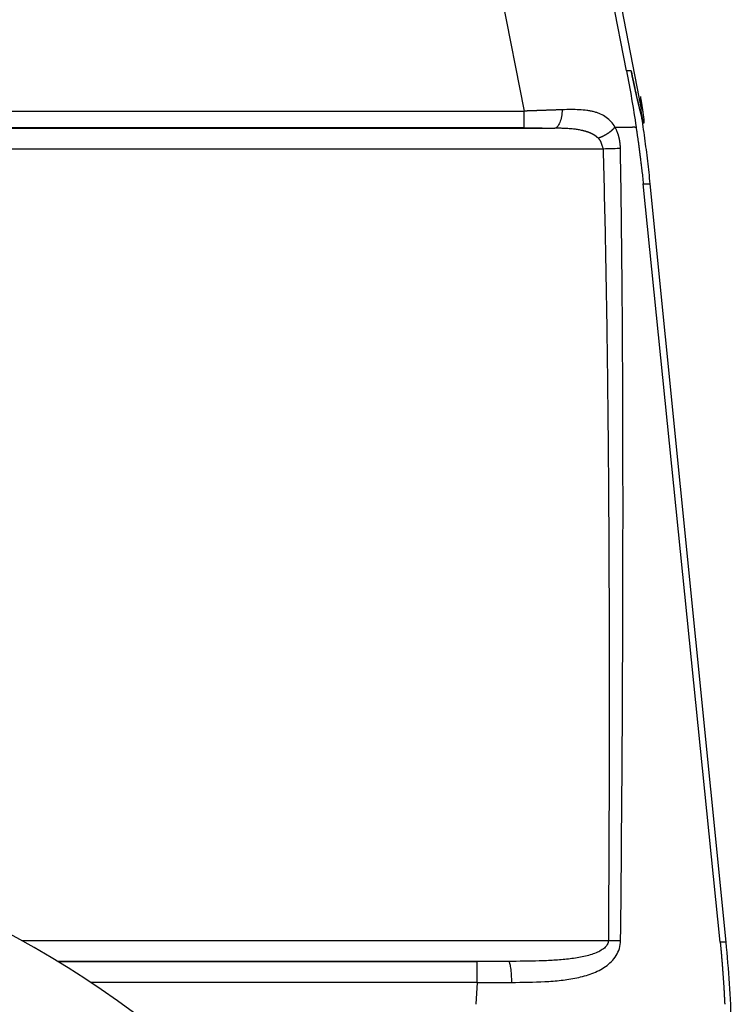
# Model space of a CAD drawing. Units: millimetres. Extents: x 7146 to 7680, y 3791 to 4169.
# Drawn here: x 7313 to 7330, y 4022 to 4046 of the extents above; entities that cross this region are included whole.
import ezdxf

# ---------------------------------------------------------------- set-up
doc = ezdxf.new("R2010")
doc.units = ezdxf.units.MM
doc.header["$LTSCALE"] = 65.395
doc.layers.add('1', color=7, linetype='CONTINUOUS', true_color=0xffffff)

msp = doc.modelspace()

# ---------------------------------------------------------------- linework, layer by layer
at = {"layer": '1', "color": 0, "linetype": 'Continuous', "lineweight": 25}
for p, q in [((7319.868, 4085.292), (7327.894, 4043.746)), ((7327.547, 4044.661), (7326.835, 4048.311)), ((7324.381, 4047.347), (7325.092, 4043.698)), ((7327.656, 4044.662), (7327.547, 4044.661)), ((7291.727, 4043.698), (7325.092, 4043.698)), ((7325.092, 4043.297), (7291.727, 4043.297)), ((7291.727, 4043.29), (7325.832, 4043.29)), ((7326.984, 4042.791), (7291.727, 4042.791)), ((7327.947, 4041.956), (7328.113, 4041.956)), ((7329.788, 4023.806), (7327.947, 4041.956)), ((7329.928, 4023.806), (7328.113, 4041.956)), ((7313.072, 4023.844), (7327.111, 4023.844)), ((7329.928, 4023.806), (7329.788, 4023.806)), ((7324.721, 4023.345), (7313.934, 4023.345)), ((7313.939, 4023.342), (7323.97, 4023.342)), ((7323.97, 4022.843), (7323.97, 4023.342)), ((7323.97, 4022.843), (7314.723, 4022.843)), ((7323.97, 4022.843), (7323.939, 4022.318))]:
    msp.add_line(p, q, dxfattribs=at)
msp.add_arc((7301.982, 4003.695), 23, 33.1281, 71.017, dxfattribs=at)
for points, degree in [([(7327.547, 4044.661), (7327.633, 4044.215), (7327.708, 4043.767), (7327.774, 4043.318)], 3), ([(7327.899, 4043.763), (7327.898, 4043.747), (7327.894, 4043.746)], 2), ([(7325.092, 4043.297), (7325.174, 4043.297), (7325.339, 4043.297), (7325.589, 4043.294), (7325.751, 4043.292), (7325.832, 4043.29)], 3), ([(7330.077, 4020.821), (7330.077, 4021.154), (7330.066, 4021.818), (7330.016, 4022.814), (7329.961, 4023.476), (7329.928, 4023.806)], 3), ([(7324.721, 4023.345), (7324.471, 4023.343), (7324.221, 4023.342), (7323.97, 4023.342)], 3), ([(7323.97, 4022.843), (7324.244, 4022.842), (7324.518, 4022.842), (7324.79, 4022.843)], 3)]:
    msp.add_open_spline(points, degree=degree, dxfattribs=at)
for points, degree, knots in [([(7327.657, 4044.662), (7327.694, 4044.484), (7327.76, 4044.171), (7327.834, 4043.835), (7327.867, 4043.7), (7327.879, 4043.655), (7327.88, 4043.654)], 3, [0, 0, 0, 0, 0.329259, 0.658518, 0.987776, 1, 1, 1, 1]), ([(7327.956, 4043.412), (7327.956, 4043.412), (7327.955, 4043.412), (7327.955, 4043.413), (7327.954, 4043.414), (7327.953, 4043.416), (7327.952, 4043.418), (7327.952, 4043.42), (7327.951, 4043.423), (7327.95, 4043.425), (7327.949, 4043.428), (7327.947, 4043.431), (7327.946, 4043.434), (7327.945, 4043.438), (7327.944, 4043.442), (7327.942, 4043.446), (7327.941, 4043.45), (7327.94, 4043.454), (7327.938, 4043.459), (7327.937, 4043.464), (7327.935, 4043.469), (7327.934, 4043.474), (7327.932, 4043.48), (7327.93, 4043.485), (7327.929, 4043.491), (7327.927, 4043.498), (7327.925, 4043.504), (7327.923, 4043.511), (7327.921, 4043.518), (7327.919, 4043.525), (7327.917, 4043.532), (7327.915, 4043.54), (7327.913, 4043.547), (7327.911, 4043.555), (7327.909, 4043.563), (7327.906, 4043.572), (7327.904, 4043.581), (7327.902, 4043.589), (7327.899, 4043.598), (7327.897, 4043.608), (7327.894, 4043.617), (7327.892, 4043.627), (7327.889, 4043.637), (7327.887, 4043.647), (7327.884, 4043.658), (7327.881, 4043.668), (7327.878, 4043.679), (7327.876, 4043.69), (7327.873, 4043.701), (7327.87, 4043.713), (7327.867, 4043.724), (7327.864, 4043.736), (7327.861, 4043.748), (7327.858, 4043.761), (7327.855, 4043.773), (7327.852, 4043.786), (7327.849, 4043.799), (7327.846, 4043.812), (7327.842, 4043.825), (7327.839, 4043.839), (7327.836, 4043.853), (7327.832, 4043.867), (7327.829, 4043.881), (7327.825, 4043.896), (7327.822, 4043.91), (7327.819, 4043.925), (7327.815, 4043.94), (7327.811, 4043.955), (7327.808, 4043.971), (7327.804, 4043.986), (7327.8, 4044.002), (7327.797, 4044.018), (7327.793, 4044.035), (7327.789, 4044.051), (7327.785, 4044.068), (7327.781, 4044.085), (7327.778, 4044.102), (7327.774, 4044.119), (7327.77, 4044.137), (7327.766, 4044.155), (7327.762, 4044.173), (7327.758, 4044.191), (7327.754, 4044.209), (7327.749, 4044.228), (7327.745, 4044.246), (7327.741, 4044.265), (7327.737, 4044.284), (7327.733, 4044.304), (7327.728, 4044.323), (7327.724, 4044.343), (7327.72, 4044.363), (7327.716, 4044.383), (7327.711, 4044.403), (7327.707, 4044.424), (7327.702, 4044.445), (7327.698, 4044.465), (7327.693, 4044.487), (7327.689, 4044.508), (7327.684, 4044.529), (7327.68, 4044.551), (7327.675, 4044.573), (7327.671, 4044.595), (7327.666, 4044.617), (7327.662, 4044.64), (7327.659, 4044.655), (7327.657, 4044.662)], 3, [0, 0, 0, 0, 0.000423, 0.010472, 0.020515, 0.030554, 0.040589, 0.050619, 0.060644, 0.070665, 0.080681, 0.090693, 0.1007, 0.110702, 0.120699, 0.130692, 0.14068, 0.150664, 0.160642, 0.170616, 0.180586, 0.19055, 0.20051, 0.210465, 0.220415, 0.23036, 0.240301, 0.250237, 0.260168, 0.270094, 0.280015, 0.289932, 0.299843, 0.30975, 0.319652, 0.329549, 0.339441, 0.349328, 0.35921, 0.369087, 0.378959, 0.388827, 0.398689, 0.408546, 0.418399, 0.428246, 0.438088, 0.447926, 0.457758, 0.467585, 0.477407, 0.487224, 0.497036, 0.506843, 0.516645, 0.526442, 0.536233, 0.54602, 0.555801, 0.565577, 0.575348, 0.585114, 0.594875, 0.60463, 0.61438, 0.624125, 0.633865, 0.6436, 0.653329, 0.663053, 0.672772, 0.682485, 0.692193, 0.701896, 0.711594, 0.721286, 0.730973, 0.740654, 0.750331, 0.760001, 0.769667, 0.779327, 0.788982, 0.798631, 0.808275, 0.817913, 0.827546, 0.837174, 0.846796, 0.856413, 0.866024, 0.87563, 0.88523, 0.894825, 0.904414, 0.913997, 0.923575, 0.933148, 0.942715, 0.952277, 0.961832, 0.971383, 0.980927, 0.990467, 1, 1, 1, 1]), ([(7327.876, 4044.052), (7327.88, 4044.007), (7327.89, 4043.906), (7327.897, 4043.797), (7327.9, 4043.763), (7327.899, 4043.753), (7327.899, 4043.753)], 3, [0, 0, 0, 0, 0.261032, 0.664867, 0.944627, 1, 1, 1, 1]), ([(7327.899, 4043.768), (7327.9, 4043.798), (7327.893, 4043.87), (7327.89, 4043.913), (7327.884, 4043.963), (7327.882, 4043.984), (7327.883, 4043.997), (7327.89, 4043.962), (7327.895, 4043.933), (7327.9, 4043.906), (7327.904, 4043.882), (7327.911, 4043.837), (7327.919, 4043.786), (7327.937, 4043.669), (7327.948, 4043.581), (7327.97, 4043.411), (7327.959, 4043.409)], 2, [0, 0, 0, 0.077977, 0.077977, 0.209694, 0.209694, 0.341412, 0.47313, 0.538988, 0.538988, 0.604847, 0.604847, 0.736565, 0.736565, 0.868282, 0.868282, 1, 1, 1]), ([(7326.009, 4043.731), (7326.001, 4043.731), (7325.986, 4043.73), (7325.963, 4043.729), (7325.94, 4043.729), (7325.917, 4043.728), (7325.894, 4043.727), (7325.871, 4043.726), (7325.848, 4043.725), (7325.825, 4043.725), (7325.802, 4043.724), (7325.779, 4043.723), (7325.756, 4043.722), (7325.733, 4043.721), (7325.71, 4043.721), (7325.687, 4043.72), (7325.664, 4043.719), (7325.64, 4043.718), (7325.617, 4043.717), (7325.594, 4043.717), (7325.571, 4043.716), (7325.548, 4043.715), (7325.525, 4043.714), (7325.502, 4043.713), (7325.479, 4043.712), (7325.456, 4043.712), (7325.433, 4043.711), (7325.41, 4043.71), (7325.387, 4043.709), (7325.364, 4043.708), (7325.341, 4043.708), (7325.319, 4043.707), (7325.296, 4043.706), (7325.273, 4043.705), (7325.25, 4043.704), (7325.227, 4043.703), (7325.205, 4043.703), (7325.182, 4043.702), (7325.16, 4043.701), (7325.137, 4043.7), (7325.115, 4043.699), (7325.1, 4043.699), (7325.092, 4043.698)], 3, [0, 0, 0, 0, 0.02604, 0.052027, 0.07796, 0.10384, 0.129667, 0.15544, 0.18116, 0.206826, 0.232439, 0.257998, 0.283504, 0.308957, 0.334357, 0.359702, 0.384995, 0.410234, 0.43542, 0.460553, 0.485632, 0.510658, 0.53563, 0.56055, 0.585416, 0.610228, 0.634988, 0.659694, 0.684347, 0.708947, 0.733493, 0.757987, 0.782427, 0.806814, 0.831148, 0.855429, 0.879657, 0.903831, 0.927953, 0.952022, 0.976037, 1, 1, 1, 1]), ([(7325.092, 4043.297), (7325.092, 4043.3), (7325.092, 4043.312), (7325.092, 4043.353), (7325.092, 4043.382), (7325.092, 4043.454), (7325.092, 4043.497), (7325.092, 4043.592), (7325.092, 4043.645), (7325.092, 4043.698)], 3, [0, 0, 0, 0, 0.25, 0.25, 0.5, 0.5, 0.75, 0.75, 1, 1, 1, 1]), ([(7326.009, 4043.731), (7326.005, 4043.678), (7325.992, 4043.566), (7325.95, 4043.416), (7325.892, 4043.316), (7325.851, 4043.293), (7325.832, 4043.29)], 3, [0, 0, 0, 0, 0.249159, 0.499439, 0.74972, 1, 1, 1, 1]), ([(7327.269, 4043.317), (7327.214, 4043.412), (7327.144, 4043.488), (7327.019, 4043.578), (7326.974, 4043.604), (7326.901, 4043.637), (7326.876, 4043.647), (7326.825, 4043.665), (7326.798, 4043.673), (7326.743, 4043.688), (7326.715, 4043.694), (7326.658, 4043.705), (7326.629, 4043.71), (7326.539, 4043.722), (7326.354, 4043.738), (7326.15, 4043.736), (7326.009, 4043.731)], 3, [0, 0, 0, 0, 0.25, 0.25, 0.375, 0.375, 0.4375, 0.4375, 0.5, 0.5, 0.5625, 0.5625, 0.625, 0.625, 0.75, 1, 1, 1, 1]), ([(7327.959, 4043.409), (7327.949, 4043.439), (7327.924, 4043.541), (7327.905, 4043.64), (7327.9, 4043.68), (7327.898, 4043.7), (7327.894, 4043.746)], 2, [0, 0, 0, 0.25, 0.5, 0.75, 0.75, 1, 1, 1]), ([(7328.113, 4041.956), (7328.095, 4042.139), (7328.055, 4042.504), (7327.985, 4043.051), (7327.931, 4043.415), (7327.903, 4043.597), (7327.903, 4043.597), (7327.903, 4043.597)], 3, [0, 0, 0, 0, 0.333327, 0.666655, 0.999982, 0.999982, 1, 1, 1, 1]), ([(7326.87, 4043.048), (7326.868, 4043.05), (7326.863, 4043.055), (7326.854, 4043.063), (7326.846, 4043.07), (7326.838, 4043.078), (7326.829, 4043.085), (7326.82, 4043.092), (7326.811, 4043.099), (7326.802, 4043.106), (7326.792, 4043.112), (7326.782, 4043.119), (7326.772, 4043.125), (7326.762, 4043.131), (7326.752, 4043.137), (7326.741, 4043.143), (7326.73, 4043.149), (7326.719, 4043.155), (7326.708, 4043.16), (7326.696, 4043.166), (7326.685, 4043.171), (7326.673, 4043.176), (7326.661, 4043.181), (7326.648, 4043.186), (7326.636, 4043.191), (7326.623, 4043.196), (7326.61, 4043.2), (7326.597, 4043.204), (7326.583, 4043.209), (7326.569, 4043.213), (7326.556, 4043.217), (7326.541, 4043.221), (7326.527, 4043.224), (7326.513, 4043.228), (7326.498, 4043.232), (7326.483, 4043.235), (7326.457, 4043.24), (7326.421, 4043.248), (7326.373, 4043.256), (7326.323, 4043.263), (7326.273, 4043.269), (7326.222, 4043.274), (7326.169, 4043.278), (7326.116, 4043.281), (7326.061, 4043.284), (7326.005, 4043.286), (7325.949, 4043.288), (7325.891, 4043.289), (7325.852, 4043.29), (7325.832, 4043.29)], 3, [0, 0, 0, 0, 0.010226, 0.020541, 0.030949, 0.041452, 0.052053, 0.062754, 0.073558, 0.084467, 0.095484, 0.10661, 0.117848, 0.1292, 0.140668, 0.152254, 0.16396, 0.175787, 0.187738, 0.199815, 0.212018, 0.22435, 0.236812, 0.249407, 0.262134, 0.274996, 0.287994, 0.30113, 0.314405, 0.32782, 0.341376, 0.355074, 0.368917, 0.382904, 0.397037, 0.411317, 0.425745, 0.470005, 0.51485, 0.560302, 0.606382, 0.653113, 0.700513, 0.748602, 0.797399, 0.846921, 0.897184, 0.948205, 1, 1, 1, 1]), ([(7327.269, 4043.317), (7327.267, 4043.315), (7327.264, 4043.31), (7327.258, 4043.303), (7327.252, 4043.296), (7327.246, 4043.29), (7327.24, 4043.283), (7327.234, 4043.276), (7327.228, 4043.27), (7327.221, 4043.263), (7327.214, 4043.256), (7327.208, 4043.25), (7327.201, 4043.244), (7327.194, 4043.237), (7327.187, 4043.231), (7327.18, 4043.225), (7327.173, 4043.219), (7327.166, 4043.213), (7327.159, 4043.207), (7327.151, 4043.202), (7327.144, 4043.196), (7327.137, 4043.19), (7327.129, 4043.185), (7327.122, 4043.179), (7327.115, 4043.174), (7327.107, 4043.169), (7327.1, 4043.164), (7327.092, 4043.159), (7327.085, 4043.154), (7327.077, 4043.149), (7327.07, 4043.144), (7327.062, 4043.14), (7327.055, 4043.135), (7327.047, 4043.131), (7327.04, 4043.126), (7327.032, 4043.122), (7327.025, 4043.118), (7327.018, 4043.114), (7327.01, 4043.11), (7327.003, 4043.106), (7326.996, 4043.102), (7326.989, 4043.099), (7326.982, 4043.095), (7326.975, 4043.092), (7326.968, 4043.088), (7326.961, 4043.085), (7326.954, 4043.082), (7326.947, 4043.079), (7326.94, 4043.076), (7326.933, 4043.073), (7326.927, 4043.07), (7326.92, 4043.067), (7326.914, 4043.064), (7326.907, 4043.062), (7326.901, 4043.059), (7326.895, 4043.057), (7326.888, 4043.054), (7326.882, 4043.052), (7326.876, 4043.05), (7326.872, 4043.048), (7326.87, 4043.047)], 3, [0, 0, 0, 0, 0.022072, 0.043974, 0.065707, 0.08727, 0.108663, 0.129887, 0.150941, 0.171825, 0.19254, 0.213086, 0.233461, 0.253668, 0.273705, 0.293572, 0.31327, 0.332798, 0.352157, 0.371346, 0.390366, 0.409216, 0.427897, 0.446408, 0.46475, 0.482923, 0.500926, 0.518759, 0.536424, 0.553918, 0.571244, 0.5884, 0.605386, 0.622204, 0.638851, 0.65533, 0.671639, 0.687778, 0.703748, 0.719549, 0.735181, 0.750643, 0.765935, 0.781059, 0.796013, 0.810797, 0.825413, 0.839858, 0.854135, 0.868242, 0.88218, 0.895948, 0.909548, 0.922977, 0.936238, 0.949329, 0.962251, 0.975003, 0.987586, 1, 1, 1, 1]), ([(7327.269, 4043.317), (7327.274, 4043.317), (7327.285, 4043.317), (7327.3, 4043.317), (7327.316, 4043.316), (7327.332, 4043.316), (7327.348, 4043.316), (7327.363, 4043.316), (7327.379, 4043.316), (7327.394, 4043.316), (7327.409, 4043.316), (7327.425, 4043.316), (7327.44, 4043.316), (7327.455, 4043.316), (7327.469, 4043.316), (7327.484, 4043.316), (7327.499, 4043.316), (7327.513, 4043.316), (7327.527, 4043.317), (7327.541, 4043.317), (7327.555, 4043.317), (7327.568, 4043.317), (7327.582, 4043.317), (7327.595, 4043.317), (7327.607, 4043.318), (7327.62, 4043.318), (7327.632, 4043.318), (7327.644, 4043.318), (7327.656, 4043.318), (7327.667, 4043.318), (7327.678, 4043.318), (7327.689, 4043.318), (7327.699, 4043.319), (7327.709, 4043.319), (7327.719, 4043.319), (7327.728, 4043.319), (7327.737, 4043.319), (7327.745, 4043.318), (7327.753, 4043.318), (7327.76, 4043.318), (7327.767, 4043.318), (7327.772, 4043.318), (7327.774, 4043.318)], 3, [0, 0, 0, 0, 0.02053, 0.041288, 0.062275, 0.083491, 0.104936, 0.12661, 0.148512, 0.170644, 0.193004, 0.215594, 0.238412, 0.26146, 0.284737, 0.308244, 0.33198, 0.355945, 0.380139, 0.404563, 0.429216, 0.454099, 0.479211, 0.504553, 0.530125, 0.555926, 0.581957, 0.608217, 0.634708, 0.661428, 0.688378, 0.715557, 0.742967, 0.770606, 0.798475, 0.826575, 0.854904, 0.883463, 0.912252, 0.941271, 0.970521, 1, 1, 1, 1]), ([(7327.399, 4042.804), (7327.399, 4042.809), (7327.399, 4042.818), (7327.399, 4042.831), (7327.398, 4042.845), (7327.398, 4042.858), (7327.397, 4042.872), (7327.396, 4042.885), (7327.395, 4042.899), (7327.394, 4042.912), (7327.392, 4042.925), (7327.391, 4042.938), (7327.389, 4042.951), (7327.388, 4042.964), (7327.386, 4042.977), (7327.384, 4042.99), (7327.381, 4043.002), (7327.379, 4043.015), (7327.377, 4043.027), (7327.374, 4043.039), (7327.371, 4043.051), (7327.369, 4043.063), (7327.366, 4043.072), (7327.365, 4043.079), (7327.364, 4043.083), (7327.362, 4043.089), (7327.36, 4043.097), (7327.357, 4043.106), (7327.354, 4043.117), (7327.35, 4043.129), (7327.346, 4043.142), (7327.34, 4043.157), (7327.335, 4043.174), (7327.328, 4043.191), (7327.321, 4043.21), (7327.312, 4043.23), (7327.303, 4043.251), (7327.293, 4043.272), (7327.281, 4043.295), (7327.273, 4043.31), (7327.269, 4043.317)], 3, [0, 0, 0, 0, 0.024071, 0.048071, 0.071998, 0.095852, 0.119631, 0.143334, 0.16696, 0.190508, 0.213976, 0.237365, 0.260672, 0.283897, 0.307039, 0.330096, 0.353068, 0.375955, 0.398754, 0.421465, 0.444087, 0.46662, 0.489062, 0.494504, 0.503065, 0.514744, 0.529533, 0.547428, 0.568421, 0.5925, 0.619657, 0.649878, 0.68315, 0.719457, 0.758783, 0.801109, 0.846415, 0.894681, 0.945884, 1, 1, 1, 1]), ([(7327.774, 4043.318), (7327.778, 4043.29), (7327.786, 4043.235), (7327.798, 4043.152), (7327.81, 4043.069), (7327.822, 4042.984), (7327.834, 4042.899), (7327.845, 4042.814), (7327.857, 4042.728), (7327.868, 4042.637), (7327.881, 4042.537), (7327.895, 4042.419), (7327.911, 4042.282), (7327.929, 4042.126), (7327.941, 4042.015), (7327.947, 4041.956)], 3, [0, 0, 0, 0, 0.060314, 0.121125, 0.182432, 0.244236, 0.306537, 0.369335, 0.43263, 0.496423, 0.568253, 0.654526, 0.755241, 0.870399, 1, 1, 1, 1]), ([(7326.87, 4043.047), (7326.872, 4043.045), (7326.876, 4043.041), (7326.882, 4043.035), (7326.888, 4043.028), (7326.893, 4043.021), (7326.898, 4043.014), (7326.903, 4043.007), (7326.907, 4043), (7326.911, 4042.993), (7326.915, 4042.986), (7326.919, 4042.978), (7326.923, 4042.971), (7326.926, 4042.964), (7326.929, 4042.956), (7326.932, 4042.949), (7326.935, 4042.942), (7326.937, 4042.934), (7326.939, 4042.926), (7326.942, 4042.918), (7326.945, 4042.909), (7326.948, 4042.9), (7326.952, 4042.89), (7326.955, 4042.88), (7326.959, 4042.869), (7326.964, 4042.854), (7326.971, 4042.834), (7326.977, 4042.816), (7326.981, 4042.804), (7326.982, 4042.799), (7326.983, 4042.795), (7326.984, 4042.792), (7326.984, 4042.791), (7326.984, 4042.791)], 3, [0, 0, 0, 0, 0.032668, 0.064993, 0.096976, 0.128615, 0.159909, 0.190859, 0.221463, 0.251722, 0.281636, 0.311204, 0.340428, 0.369308, 0.397846, 0.426042, 0.453899, 0.481419, 0.509568, 0.539671, 0.571759, 0.60586, 0.642005, 0.680222, 0.720541, 0.762993, 0.843596, 0.933707, 0.956147, 0.974013, 0.987284, 0.995947, 1, 1, 1, 1]), ([(7327.4, 4042.802), (7327.356, 4042.801), (7327.23, 4042.797), (7327.063, 4042.793), (7326.984, 4042.791)], 3, [0, 0, 0, 0, 0.500132, 1, 1, 1, 1]), ([(7326.984, 4042.791), (7327.006, 4042.001), (7327.042, 4040.423), (7327.081, 4038.055), (7327.107, 4035.686), (7327.128, 4032.529), (7327.133, 4028.581), (7327.121, 4025.423), (7327.111, 4023.844)], 3, [0, 0, 0, 0, 0.125, 0.25, 0.375, 0.5, 0.75, 1, 1, 1, 1]), ([(7327.405, 4023.843), (7327.42, 4025.422), (7327.447, 4028.581), (7327.462, 4032.53), (7327.461, 4035.69), (7327.453, 4038.06), (7327.434, 4040.43), (7327.413, 4042.011), (7327.4, 4042.802)], 3, [0, 0, 0, 0, 0.25, 0.5, 0.625, 0.75, 0.875, 1, 1, 1, 1]), ([(7327.111, 4023.844), (7327.111, 4023.812), (7327.092, 4023.749), (7327.02, 4023.663), (7326.914, 4023.591), (7326.785, 4023.533), (7326.641, 4023.486), (7326.434, 4023.437), (7326.155, 4023.397), (7325.81, 4023.369), (7325.338, 4023.349), (7324.971, 4023.346), (7324.721, 4023.345)], 3, [0, 0, 0, 0, 0.0625, 0.125, 0.1875, 0.25, 0.3125, 0.375, 0.5, 0.625, 0.75, 1, 1, 1, 1]), ([(7324.79, 4022.843), (7325.063, 4022.844), (7325.464, 4022.849), (7325.98, 4022.888), (7326.356, 4022.944), (7326.662, 4023.026), (7326.889, 4023.124), (7327.045, 4023.217), (7327.187, 4023.334), (7327.303, 4023.478), (7327.383, 4023.651), (7327.404, 4023.778), (7327.405, 4023.843)], 3, [0, 0, 0, 0, 0.25, 0.375, 0.5, 0.625, 0.6875, 0.75, 0.8125, 0.875, 0.9375, 1, 1, 1, 1]), ([(7327.111, 4023.844), (7327.163, 4023.844), (7327.268, 4023.844), (7327.363, 4023.843), (7327.405, 4023.843)], 3, [0, 0, 0, 0, 0.499868, 1, 1, 1, 1]), ([(7329.788, 4023.806), (7329.79, 4023.779), (7329.796, 4023.723), (7329.803, 4023.64), (7329.811, 4023.556), (7329.818, 4023.471), (7329.826, 4023.386), (7329.833, 4023.3), (7329.839, 4023.214), (7329.846, 4023.127), (7329.852, 4023.039), (7329.859, 4022.951), (7329.865, 4022.862), (7329.87, 4022.773), (7329.876, 4022.683), (7329.881, 4022.593), (7329.886, 4022.501), (7329.891, 4022.41), (7329.894, 4022.348), (7329.895, 4022.318)], 3, [0, 0, 0, 0, 0.055628, 0.111654, 0.168081, 0.224906, 0.282131, 0.339755, 0.397779, 0.456203, 0.515026, 0.574248, 0.633871, 0.693893, 0.754314, 0.815136, 0.876357, 0.937979, 1, 1, 1, 1]), ([(7324.721, 4023.345), (7324.729, 4023.342), (7324.746, 4023.315), (7324.77, 4023.198), (7324.786, 4023.024), (7324.79, 4022.9), (7324.79, 4022.843)], 3, [0, 0, 0, 0, 0.250378, 0.500758, 0.751138, 1, 1, 1, 1])]:
    msp.add_open_spline(points, degree=degree, knots=knots, dxfattribs=at)

doc.saveas('drawing.dxf')
